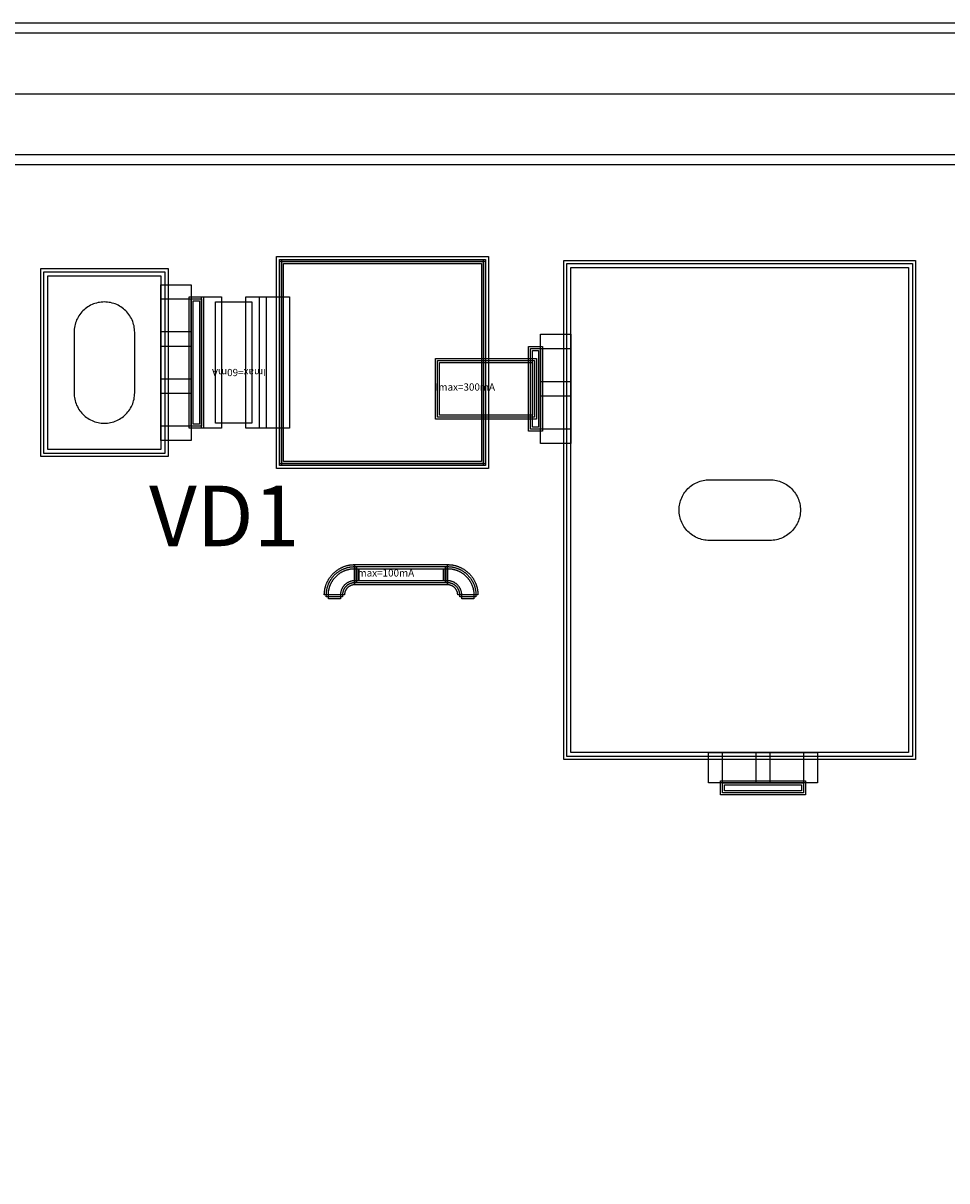
# Model space of a CAD drawing. Units: millimetres. Extents: x 2374 to 4714, y 812 to 2122.
# Drawn here: x 2783 to 3240, y 1549 to 2122 of the extents above; entities that cross this region are included whole.
import ezdxf

# ---------------------------------------------------------------- set-up
doc = ezdxf.new("R2010")
doc.units = ezdxf.units.MM
for name, color, linetype, true_color in [('BACKVIA', 3, 'Continuous', 0x00ff00), ('DM_BondPAD', 5, 'Continuous', 0x0000ff), ('DM_DCPAD', 6, 'Continuous', 0xff00ff), ('DM_STR', 7, 'Continuous', 0x008080), ('Ghost_Cap', 7, 'Continuous', 0x008000), ('MET1', 7, 'Continuous', 0x008080), ('MET2', 7, 'Continuous', 0x808000), ('OHMIC', 7, 'Continuous', 0x800000), ('SPAN', 2, 'Continuous', 0xffff00), ('STREET', 5, 'Continuous', 0x0000ff), ('text1', 7, 'Continuous', 0x000080), ('TFR', 7, 'Continuous', 0x008000), ('VIA2', 7, 'Continuous', 0x800080), ('Virtual_VIA1', 7, 'Continuous', 0x000080)]:
    doc.layers.add(name, color=color, linetype=linetype, true_color=true_color)
doc.styles.add('Arial For CAE', font='arial.ttf', dxfattribs={"height": 0.2})
doc.styles.get("Standard").update_dxf_attribs({"font": 'arial.ttf'})

msp = doc.modelspace()

# ---------------------------------------------------------------- linework, layer by layer
at = {"layer": 'BACKVIA', "color": 7}
for points in [[(2823.42, 1924.08), (2824.21, 1924.1), (2824.99, 1924.17), (2825.77, 1924.27), (2826.54, 1924.41), (2827.31, 1924.59), (2828.06, 1924.82), (2828.8, 1925.08), (2829.53, 1925.38), (2830.23, 1925.72), (2830.92, 1926.09), (2831.59, 1926.5), (2832.24, 1926.95), (2832.86, 1927.43), (2833.46, 1927.94), (2834.03, 1928.48), (2834.57, 1929.05), (2835.08, 1929.64), (2835.56, 1930.27), (2836, 1930.91), (2836.41, 1931.58), (2836.79, 1932.27), (2837.13, 1932.98), (2837.43, 1933.71), (2837.69, 1934.45), (2837.91, 1935.2), (2838.1, 1935.96), (2838.24, 1936.74), (2838.34, 1937.52), (2838.4, 1938.3), (2838.42, 1939.08), (2838.42, 1969.08), (2838.4, 1969.87), (2838.34, 1970.65), (2838.24, 1971.43), (2838.1, 1972.2), (2837.91, 1972.97), (2837.69, 1973.72), (2837.43, 1974.46), (2837.13, 1975.18), (2836.79, 1975.89), (2836.41, 1976.58), (2836, 1977.25), (2835.56, 1977.9), (2835.08, 1978.52), (2834.57, 1979.12), (2834.03, 1979.69), (2833.46, 1980.23), (2832.86, 1980.74), (2832.24, 1981.22), (2831.59, 1981.66), (2830.92, 1982.07), (2830.23, 1982.45), (2829.53, 1982.79), (2828.8, 1983.09), (2828.06, 1983.35), (2827.31, 1983.57), (2826.54, 1983.76), (2825.77, 1983.9), (2824.99, 1984), (2824.21, 1984.06), (2823.42, 1984.08), (2822.64, 1984.06), (2821.86, 1984), (2821.08, 1983.9), (2820.31, 1983.76), (2819.54, 1983.57), (2818.79, 1983.35), (2818.05, 1983.09), (2817.32, 1982.79), (2816.61, 1982.45), (2815.92, 1982.07), (2815.25, 1981.66), (2814.61, 1981.22), (2813.98, 1980.74), (2813.39, 1980.23), (2812.82, 1979.69), (2812.28, 1979.12), (2811.77, 1978.52), (2811.29, 1977.9), (2810.84, 1977.25), (2810.43, 1976.58), (2810.06, 1975.89), (2809.72, 1975.18), (2809.42, 1974.46), (2809.16, 1973.72), (2808.94, 1972.97), (2808.75, 1972.2), (2808.61, 1971.43), (2808.51, 1970.65), (2808.45, 1969.87), (2808.42, 1969.08), (2808.42, 1939.08), (2808.45, 1938.3), (2808.51, 1937.52), (2808.61, 1936.74), (2808.75, 1935.96), (2808.94, 1935.2), (2809.16, 1934.45), (2809.42, 1933.71), (2809.72, 1932.98), (2810.06, 1932.27), (2810.43, 1931.58), (2810.84, 1930.91), (2811.29, 1930.27), (2811.77, 1929.64), (2812.28, 1929.05), (2812.82, 1928.48), (2813.39, 1927.94), (2813.98, 1927.43), (2814.61, 1926.95), (2815.25, 1926.5), (2815.92, 1926.09), (2816.61, 1925.72), (2817.32, 1925.38), (2818.05, 1925.08), (2818.79, 1924.82), (2819.54, 1924.59), (2820.31, 1924.41), (2821.08, 1924.27), (2821.86, 1924.17), (2822.64, 1924.1)], [(3167.72, 1881.08), (3167.7, 1880.3), (3167.64, 1879.52), (3167.54, 1878.74), (3167.4, 1877.96), (3167.21, 1877.2), (3166.99, 1876.45), (3166.73, 1875.71), (3166.43, 1874.98), (3166.09, 1874.27), (3165.71, 1873.58), (3165.3, 1872.91), (3164.86, 1872.27), (3164.38, 1871.64), (3163.87, 1871.05), (3163.33, 1870.48), (3162.76, 1869.94), (3162.16, 1869.43), (3161.54, 1868.95), (3160.89, 1868.5), (3160.22, 1868.09), (3159.53, 1867.72), (3158.83, 1867.38), (3158.1, 1867.08), (3157.36, 1866.82), (3156.61, 1866.59), (3155.84, 1866.41), (3155.07, 1866.27), (3154.29, 1866.17), (3153.51, 1866.1), (3152.72, 1866.08), (3122.72, 1866.08), (3121.94, 1866.1), (3121.16, 1866.17), (3120.38, 1866.27), (3119.61, 1866.41), (3118.84, 1866.59), (3118.09, 1866.82), (3117.35, 1867.08), (3116.62, 1867.38), (3115.91, 1867.72), (3115.22, 1868.09), (3114.55, 1868.5), (3113.91, 1868.95), (3113.28, 1869.43), (3112.69, 1869.94), (3112.12, 1870.48), (3111.58, 1871.05), (3111.07, 1871.64), (3110.59, 1872.27), (3110.14, 1872.91), (3109.73, 1873.58), (3109.36, 1874.27), (3109.02, 1874.98), (3108.72, 1875.71), (3108.46, 1876.45), (3108.24, 1877.2), (3108.05, 1877.96), (3107.91, 1878.74), (3107.81, 1879.52), (3107.75, 1880.3), (3107.72, 1881.08), (3107.75, 1881.87), (3107.81, 1882.65), (3107.91, 1883.43), (3108.05, 1884.2), (3108.24, 1884.97), (3108.46, 1885.72), (3108.72, 1886.46), (3109.02, 1887.18), (3109.36, 1887.89), (3109.73, 1888.58), (3110.14, 1889.25), (3110.59, 1889.9), (3111.07, 1890.52), (3111.58, 1891.12), (3112.12, 1891.69), (3112.69, 1892.23), (3113.28, 1892.74), (3113.91, 1893.22), (3114.55, 1893.66), (3115.22, 1894.07), (3115.91, 1894.45), (3116.62, 1894.79), (3117.35, 1895.09), (3118.09, 1895.35), (3118.84, 1895.57), (3119.61, 1895.76), (3120.38, 1895.9), (3121.16, 1896), (3121.94, 1896.06), (3122.72, 1896.08), (3152.72, 1896.08), (3153.51, 1896.06), (3154.29, 1896), (3155.07, 1895.9), (3155.84, 1895.76), (3156.61, 1895.57), (3157.36, 1895.35), (3158.1, 1895.09), (3158.83, 1894.79), (3159.53, 1894.45), (3160.22, 1894.07), (3160.89, 1893.66), (3161.54, 1893.22), (3162.16, 1892.74), (3162.76, 1892.23), (3163.33, 1891.69), (3163.87, 1891.12), (3164.38, 1890.52), (3164.86, 1889.9), (3165.3, 1889.25), (3165.71, 1888.58), (3166.09, 1887.89), (3166.43, 1887.18), (3166.73, 1886.46), (3166.99, 1885.72), (3167.21, 1884.97), (3167.4, 1884.2), (3167.54, 1883.43), (3167.64, 1882.65), (3167.7, 1881.87)]]:
    msp.add_lwpolyline(points, close=True, dxfattribs=at)
at = {"layer": 'DM_BondPAD', "color": 7}
msp.add_lwpolyline([(2911.02, 1904.08), (2911.02, 2004.08), (3011.02, 2004.08), (3011.02, 1904.08)], close=True, dxfattribs=at)
at = {"layer": 'DM_DCPAD', "color": 7}
msp.add_lwpolyline([(2908.52, 1901.58), (2908.52, 2006.58), (3013.52, 2006.58), (3013.52, 1901.58)], close=True, dxfattribs=at)
at = {"layer": 'DM_STR', "color": 7}
msp.add_lwpolyline([(2379.02, 817.08), (4709.02, 817.08), (4709.02, 2117.08), (2439.02, 2117.08), (2439.02, 2057.08), (4649.02, 2057.08), (4649.02, 877.08), (2439.02, 877.08), (2439.02, 2117.08), (2379.02, 2117.08)], close=True, dxfattribs=at)
at = {"layer": 'Ghost_Cap', "color": 7}
for points in [[(3054.22, 1761.08), (3054.22, 2001.08), (3221.22, 2001.08), (3221.22, 1761.08)], [(2795.42, 1911.08), (2795.42, 1997.08), (2851.42, 1997.08), (2851.42, 1911.08)]]:
    msp.add_lwpolyline(points, close=True, dxfattribs=at)
at = {"layer": 'MET1', "color": 7}
for points in [[(2910.02, 2004.08), (2910.02, 2005.08), (3012.02, 2005.08), (3012.02, 2004.08)], [(2910.02, 1903.08), (2910.02, 2005.08), (2911.02, 2005.08), (2911.02, 1903.08)], [(2910.02, 1903.08), (2910.02, 2005.08), (3012.02, 2005.08), (3012.02, 1903.08)], [(3011.02, 1903.08), (3011.02, 2005.08), (3012.02, 2005.08), (3012.02, 1903.08)], [(3052.22, 1759.08), (3052.22, 2003.08), (3223.22, 2003.08), (3223.22, 1759.08)], [(3052.22, 1759.08), (3052.22, 2003.08), (3223.22, 2003.08), (3223.22, 1759.08)], [(2793.42, 1909.08), (2793.42, 1999.08), (2853.42, 1999.08), (2853.42, 1909.08)], [(2793.42, 1909.08), (2793.42, 1999.08), (2853.42, 1999.08), (2853.42, 1909.08)], [(2865.42, 1921.58), (2865.42, 1986.58), (2872.42, 1986.58), (2872.42, 1921.58)], [(2865.42, 1921.58), (2865.42, 1986.58), (2872.42, 1986.58), (2872.42, 1921.58)], [(2871.42, 1921.58), (2871.42, 1986.58), (2881.42, 1986.58), (2881.42, 1921.58)], [(2871.42, 1921.58), (2871.42, 1986.58), (2881.42, 1986.58), (2881.42, 1921.58)], [(2893.42, 1921.58), (2893.42, 1986.58), (2903.42, 1986.58), (2903.42, 1921.58)], [(2893.42, 1921.58), (2893.42, 1986.58), (2903.42, 1986.58), (2903.42, 1921.58)], [(2900.22, 1921.58), (2900.22, 1986.58), (2915.02, 1986.58), (2915.02, 1921.58)], [(3033.22, 1920.08), (3033.22, 1962.08), (3040.22, 1962.08), (3040.22, 1920.08)], [(3033.22, 1920.08), (3033.22, 1962.08), (3040.22, 1962.08), (3040.22, 1920.08)], [(2987.22, 1926.08), (2987.22, 1956.08), (3037.22, 1956.08), (3037.22, 1926.08)], [(2910.02, 1903.08), (2910.02, 1904.08), (3012.02, 1904.08), (3012.02, 1903.08)], [(2932.22, 1839.07), (2932.22, 1839.18), (2932.23, 1839.18), (2932.23, 1839.35), (2932.23, 1839.61), (2932.25, 1839.87), (2932.26, 1840.13), (2932.28, 1840.39), (2932.31, 1840.65), (2932.34, 1840.91), (2932.37, 1841.17), (2932.41, 1841.43), (2932.45, 1841.69), (2932.5, 1841.95), (2932.55, 1842.2), (2932.61, 1842.46), (2932.67, 1842.71), (2932.74, 1842.97), (2932.81, 1843.22), (2932.88, 1843.47), (2932.96, 1843.72), (2933.04, 1843.97), (2933.13, 1844.21), (2933.22, 1844.46), (2933.32, 1844.7), (2933.42, 1844.94), (2933.52, 1845.18), (2933.63, 1845.42), (2933.74, 1845.66), (2933.86, 1845.89), (2933.98, 1846.13), (2934.11, 1846.36), (2934.23, 1846.58), (2934.37, 1846.81), (2934.5, 1847.03), (2934.64, 1847.25), (2934.79, 1847.47), (2934.94, 1847.69), (2935.09, 1847.9), (2935.24, 1848.11), (2935.4, 1848.32), (2935.57, 1848.52), (2935.73, 1848.73), (2935.9, 1848.92), (2936.08, 1849.12), (2936.25, 1849.31), (2936.43, 1849.5), (2936.62, 1849.69), (2936.8, 1849.87), (2936.99, 1850.05), (2937.19, 1850.23), (2937.38, 1850.4), (2937.58, 1850.57), (2937.78, 1850.74), (2937.99, 1850.9), (2938.2, 1851.06), (2938.41, 1851.22), (2938.62, 1851.37), (2938.84, 1851.52), (2939.05, 1851.66), (2939.28, 1851.8), (2939.5, 1851.94), (2939.72, 1852.07), (2939.95, 1852.2), (2940.18, 1852.33), (2940.41, 1852.45), (2940.65, 1852.57), (2940.89, 1852.68), (2941.12, 1852.79), (2941.36, 1852.89), (2941.61, 1852.99), (2941.85, 1853.09), (2942.09, 1853.18), (2942.34, 1853.27), (2942.59, 1853.35), (2942.84, 1853.43), (2943.09, 1853.5), (2943.34, 1853.57), (2943.6, 1853.64), (2943.85, 1853.7), (2944.11, 1853.76), (2944.36, 1853.81), (2944.62, 1853.86), (2944.88, 1853.9), (2945.14, 1853.94), (2945.4, 1853.97), (2945.66, 1854), (2945.92, 1854.03), (2946.18, 1854.05), (2946.44, 1854.06), (2946.7, 1854.07), (2946.96, 1854.08), (2947.12, 1854.08), (2947.12, 1854.08), (2947.23, 1854.08), (2947.23, 1844.08), (2947.22, 1844.08), (2947.14, 1844.08), (2947.05, 1844.08), (2946.96, 1844.08), (2946.88, 1844.07), (2946.79, 1844.06), (2946.7, 1844.06), (2946.62, 1844.05), (2946.53, 1844.03), (2946.44, 1844.02), (2946.36, 1844.01), (2946.27, 1843.99), (2946.18, 1843.97), (2946.1, 1843.96), (2946.01, 1843.93), (2945.93, 1843.91), (2945.76, 1843.87), (2945.6, 1843.81), (2945.43, 1843.75), (2945.35, 1843.72), (2945.27, 1843.69), (2945.19, 1843.65), (2945.11, 1843.62), (2945.03, 1843.58), (2944.95, 1843.54), (2944.88, 1843.5), (2944.8, 1843.46), (2944.72, 1843.41), (2944.65, 1843.37), (2944.57, 1843.32), (2944.5, 1843.28), (2944.43, 1843.23), (2944.36, 1843.18), (2944.29, 1843.13), (2944.22, 1843.08), (2944.15, 1843.02), (2944.08, 1842.97), (2944.01, 1842.91), (2943.94, 1842.86), (2943.88, 1842.8), (2943.81, 1842.74), (2943.75, 1842.68), (2943.69, 1842.62), (2943.63, 1842.56), (2943.57, 1842.49), (2943.51, 1842.43), (2943.45, 1842.36), (2943.39, 1842.3), (2943.34, 1842.23), (2943.28, 1842.16), (2943.23, 1842.09), (2943.18, 1842.02), (2943.13, 1841.95), (2943.08, 1841.88), (2943.03, 1841.81), (2942.98, 1841.73), (2942.94, 1841.66), (2942.89, 1841.58), (2942.85, 1841.51), (2942.81, 1841.43), (2942.77, 1841.35), (2942.73, 1841.28), (2942.69, 1841.2), (2942.66, 1841.12), (2942.62, 1841.04), (2942.59, 1840.96), (2942.56, 1840.88), (2942.5, 1840.71), (2942.44, 1840.55), (2942.39, 1840.38), (2942.37, 1840.29), (2942.35, 1840.21), (2942.33, 1840.12), (2942.32, 1840.04), (2942.3, 1839.95), (2942.29, 1839.87), (2942.27, 1839.78), (2942.26, 1839.69), (2942.25, 1839.61), (2942.24, 1839.52), (2942.24, 1839.43), (2942.23, 1839.35), (2942.23, 1839.26), (2942.23, 1839.17), (2942.22, 1839.08), (2942.22, 1839.07)], [(2947.22, 1844.08), (2947.22, 1854.08), (2993.22, 1854.08), (2993.22, 1844.08)], [(2993.21, 1854.08), (2993.32, 1854.08), (2993.32, 1854.08), (2993.49, 1854.08), (2993.75, 1854.07), (2994.01, 1854.06), (2994.27, 1854.05), (2994.53, 1854.03), (2994.79, 1854), (2995.05, 1853.97), (2995.31, 1853.94), (2995.57, 1853.9), (2995.83, 1853.86), (2996.09, 1853.81), (2996.34, 1853.76), (2996.6, 1853.7), (2996.85, 1853.64), (2997.11, 1853.57), (2997.36, 1853.5), (2997.61, 1853.43), (2997.86, 1853.35), (2998.11, 1853.27), (2998.35, 1853.18), (2998.6, 1853.09), (2998.84, 1852.99), (2999.09, 1852.89), (2999.33, 1852.79), (2999.56, 1852.68), (2999.8, 1852.57), (3000.03, 1852.45), (3000.27, 1852.33), (3000.5, 1852.2), (3000.72, 1852.07), (3000.95, 1851.94), (3001.17, 1851.8), (3001.39, 1851.66), (3001.61, 1851.52), (3001.83, 1851.37), (3002.04, 1851.22), (3002.25, 1851.06), (3002.46, 1850.9), (3002.66, 1850.74), (3002.87, 1850.57), (3003.07, 1850.4), (3003.26, 1850.23), (3003.45, 1850.05), (3003.64, 1849.87), (3003.83, 1849.69), (3004.01, 1849.5), (3004.19, 1849.31), (3004.37, 1849.12), (3004.55, 1848.92), (3004.72, 1848.73), (3004.88, 1848.52), (3005.04, 1848.32), (3005.2, 1848.11), (3005.36, 1847.9), (3005.51, 1847.69), (3005.66, 1847.47), (3005.8, 1847.25), (3005.95, 1847.03), (3006.08, 1846.81), (3006.21, 1846.58), (3006.34, 1846.36), (3006.47, 1846.13), (3006.59, 1845.89), (3006.71, 1845.66), (3006.82, 1845.42), (3006.93, 1845.18), (3007.03, 1844.94), (3007.13, 1844.7), (3007.23, 1844.46), (3007.32, 1844.21), (3007.41, 1843.97), (3007.49, 1843.72), (3007.57, 1843.47), (3007.64, 1843.22), (3007.71, 1842.97), (3007.78, 1842.71), (3007.84, 1842.46), (3007.9, 1842.2), (3007.95, 1841.95), (3008, 1841.69), (3008.04, 1841.43), (3008.08, 1841.17), (3008.11, 1840.91), (3008.14, 1840.65), (3008.17, 1840.39), (3008.19, 1840.13), (3008.2, 1839.87), (3008.22, 1839.61), (3008.22, 1839.35), (3008.22, 1839.18), (3008.22, 1839.18), (3008.22, 1839.07), (2998.22, 1839.07), (2998.22, 1839.08), (2998.22, 1839.17), (2998.22, 1839.26), (2998.22, 1839.35), (2998.21, 1839.43), (2998.21, 1839.52), (2998.2, 1839.61), (2998.19, 1839.69), (2998.18, 1839.78), (2998.16, 1839.87), (2998.15, 1839.95), (2998.13, 1840.04), (2998.12, 1840.12), (2998.1, 1840.21), (2998.08, 1840.29), (2998.05, 1840.38), (2998.01, 1840.55), (2997.95, 1840.71), (2997.89, 1840.88), (2997.86, 1840.96), (2997.83, 1841.04), (2997.79, 1841.12), (2997.76, 1841.2), (2997.72, 1841.28), (2997.68, 1841.35), (2997.64, 1841.43), (2997.6, 1841.51), (2997.55, 1841.58), (2997.51, 1841.66), (2997.46, 1841.73), (2997.42, 1841.81), (2997.37, 1841.88), (2997.32, 1841.95), (2997.27, 1842.02), (2997.22, 1842.09), (2997.16, 1842.16), (2997.11, 1842.23), (2997.05, 1842.3), (2997, 1842.36), (2996.94, 1842.43), (2996.88, 1842.49), (2996.82, 1842.56), (2996.76, 1842.62), (2996.7, 1842.68), (2996.63, 1842.74), (2996.57, 1842.8), (2996.5, 1842.86), (2996.44, 1842.91), (2996.37, 1842.97), (2996.3, 1843.02), (2996.23, 1843.08), (2996.16, 1843.13), (2996.09, 1843.18), (2996.02, 1843.23), (2995.95, 1843.28), (2995.87, 1843.32), (2995.8, 1843.37), (2995.72, 1843.41), (2995.65, 1843.46), (2995.57, 1843.5), (2995.49, 1843.54), (2995.42, 1843.58), (2995.34, 1843.62), (2995.26, 1843.65), (2995.18, 1843.69), (2995.1, 1843.72), (2995.02, 1843.75), (2994.85, 1843.81), (2994.69, 1843.87), (2994.52, 1843.91), (2994.43, 1843.93), (2994.35, 1843.96), (2994.26, 1843.97), (2994.18, 1843.99), (2994.09, 1844.01), (2994.01, 1844.02), (2993.92, 1844.03), (2993.83, 1844.05), (2993.75, 1844.06), (2993.66, 1844.06), (2993.57, 1844.07), (2993.49, 1844.08), (2993.4, 1844.08), (2993.31, 1844.08), (2993.22, 1844.08), (2993.21, 1844.08)], [(3128.22, 1740.08), (3128.22, 1747.08), (3170.22, 1747.08), (3170.22, 1740.08)], [(3128.22, 1740.08), (3128.22, 1747.08), (3170.22, 1747.08), (3170.22, 1740.08)]]:
    msp.add_lwpolyline(points, close=True, dxfattribs=at)
at = {"layer": 'MET2', "color": 7}
for points in [[(2911.02, 1904.08), (2911.02, 2004.08), (3011.02, 2004.08), (3011.02, 1904.08)], [(3054.22, 1761.08), (3054.22, 2001.08), (3221.22, 2001.08), (3221.22, 1761.08)], [(3054.22, 1761.08), (3054.22, 2001.08), (3221.22, 2001.08), (3221.22, 1761.08)], [(2795.42, 1911.08), (2795.42, 1997.08), (2851.42, 1997.08), (2851.42, 1911.08)], [(2795.42, 1911.08), (2795.42, 1997.08), (2851.42, 1997.08), (2851.42, 1911.08)], [(2851.42, 1969.25), (2851.42, 1985.58), (2866.42, 1985.58), (2866.42, 1969.25)], [(2866.42, 1922.58), (2866.42, 1985.58), (2871.42, 1985.58), (2871.42, 1922.58)], [(2866.42, 1922.58), (2866.42, 1985.58), (2871.42, 1985.58), (2871.42, 1922.58)], [(2851.42, 1945.92), (2851.42, 1962.25), (2866.42, 1962.25), (2866.42, 1945.92)], [(3034.22, 1921.08), (3034.22, 1961.08), (3039.22, 1961.08), (3039.22, 1921.08)], [(3034.22, 1921.08), (3034.22, 1961.08), (3039.22, 1961.08), (3039.22, 1921.08)], [(3039.22, 1944.58), (3039.22, 1961.08), (3054.22, 1961.08), (3054.22, 1944.58)], [(2988.22, 1927.08), (2988.22, 1955.08), (3036.22, 1955.08), (3036.22, 1927.08)], [(2851.42, 1922.58), (2851.42, 1938.92), (2866.42, 1938.92), (2866.42, 1922.58)], [(3039.22, 1921.08), (3039.22, 1937.58), (3054.22, 1937.58), (3054.22, 1921.08)], [(2933.22, 1838.07), (2933.23, 1839.33), (2933.23, 1839.57), (2933.24, 1839.82), (2933.26, 1840.06), (2933.28, 1840.3), (2933.3, 1840.55), (2933.33, 1840.79), (2933.36, 1841.03), (2933.4, 1841.27), (2933.44, 1841.51), (2933.48, 1841.75), (2933.53, 1842), (2933.58, 1842.23), (2933.64, 1842.47), (2933.7, 1842.71), (2933.77, 1842.94), (2933.84, 1843.18), (2933.91, 1843.41), (2933.99, 1843.64), (2934.07, 1843.87), (2934.15, 1844.1), (2934.24, 1844.33), (2934.34, 1844.55), (2934.43, 1844.78), (2934.54, 1845), (2934.64, 1845.22), (2934.75, 1845.44), (2934.86, 1845.66), (2934.98, 1845.87), (2935.1, 1846.09), (2935.22, 1846.3), (2935.35, 1846.5), (2935.48, 1846.71), (2935.62, 1846.91), (2935.76, 1847.11), (2935.9, 1847.31), (2936.04, 1847.51), (2936.19, 1847.7), (2936.35, 1847.89), (2936.5, 1848.08), (2936.66, 1848.27), (2936.82, 1848.45), (2936.99, 1848.63), (2937.15, 1848.81), (2937.32, 1848.98), (2937.5, 1849.15), (2937.68, 1849.32), (2937.86, 1849.49), (2938.04, 1849.65), (2938.22, 1849.81), (2938.41, 1849.96), (2938.61, 1850.12), (2938.8, 1850.26), (2938.99, 1850.41), (2939.19, 1850.55), (2939.4, 1850.69), (2939.6, 1850.82), (2939.81, 1850.96), (2940.01, 1851.08), (2940.22, 1851.21), (2940.44, 1851.33), (2940.65, 1851.44), (2940.87, 1851.56), (2941.09, 1851.67), (2941.31, 1851.77), (2941.53, 1851.87), (2941.75, 1851.97), (2941.98, 1852.06), (2942.21, 1852.15), (2942.44, 1852.24), (2942.67, 1852.32), (2942.9, 1852.4), (2943.13, 1852.47), (2943.36, 1852.54), (2943.6, 1852.61), (2943.84, 1852.67), (2944.08, 1852.73), (2944.31, 1852.78), (2944.55, 1852.83), (2944.79, 1852.87), (2945.03, 1852.91), (2945.28, 1852.95), (2945.52, 1852.98), (2945.76, 1853.01), (2946, 1853.03), (2946.25, 1853.05), (2946.49, 1853.06), (2946.74, 1853.08), (2946.98, 1853.08), (2947.29, 1853.08), (2948.23, 1853.08), (2948.23, 1845.08), (2947.22, 1845.08), (2947.01, 1845.08), (2946.81, 1845.07), (2946.6, 1845.05), (2946.39, 1845.02), (2946.18, 1844.99), (2945.97, 1844.95), (2945.87, 1844.93), (2945.67, 1844.88), (2945.47, 1844.82), (2945.25, 1844.75), (2945.08, 1844.69), (2944.87, 1844.6), (2944.69, 1844.52), (2944.49, 1844.43), (2944.41, 1844.38), (2944.23, 1844.28), (2944.14, 1844.23), (2944.04, 1844.17), (2943.87, 1844.06), (2943.78, 1844), (2943.61, 1843.87), (2943.45, 1843.75), (2943.29, 1843.61), (2943.2, 1843.53), (2942.97, 1843.32), (2942.83, 1843.17), (2942.76, 1843.09), (2942.63, 1842.94), (2942.55, 1842.85), (2942.43, 1842.69), (2942.3, 1842.51), (2942.19, 1842.35), (2942.13, 1842.26), (2942.02, 1842.08), (2941.93, 1841.9), (2941.83, 1841.71), (2941.79, 1841.62), (2941.7, 1841.43), (2941.62, 1841.23), (2941.55, 1841.02), (2941.49, 1840.84), (2941.43, 1840.64), (2941.38, 1840.43), (2941.35, 1840.32), (2941.31, 1840.11), (2941.28, 1839.92), (2941.26, 1839.7), (2941.24, 1839.5), (2941.23, 1839.28), (2941.22, 1839.09), (2941.22, 1838.07)], [(2948.22, 1845.08), (2948.22, 1853.08), (2992.22, 1853.08), (2992.22, 1845.08)], [(2992.21, 1853.08), (2993.47, 1853.08), (2993.71, 1853.08), (2993.96, 1853.06), (2994.2, 1853.05), (2994.45, 1853.03), (2994.69, 1853.01), (2994.93, 1852.98), (2995.17, 1852.95), (2995.41, 1852.91), (2995.66, 1852.87), (2995.9, 1852.83), (2996.14, 1852.78), (2996.37, 1852.73), (2996.61, 1852.67), (2996.85, 1852.61), (2997.08, 1852.54), (2997.32, 1852.47), (2997.55, 1852.4), (2997.78, 1852.32), (2998.01, 1852.24), (2998.24, 1852.15), (2998.47, 1852.06), (2998.69, 1851.97), (2998.92, 1851.87), (2999.14, 1851.77), (2999.36, 1851.67), (2999.58, 1851.56), (2999.8, 1851.44), (3000.01, 1851.33), (3000.23, 1851.21), (3000.44, 1851.08), (3000.64, 1850.96), (3000.85, 1850.82), (3001.05, 1850.69), (3001.25, 1850.55), (3001.45, 1850.41), (3001.65, 1850.26), (3001.84, 1850.12), (3002.04, 1849.96), (3002.22, 1849.81), (3002.41, 1849.65), (3002.59, 1849.49), (3002.77, 1849.32), (3002.95, 1849.15), (3003.12, 1848.98), (3003.29, 1848.81), (3003.46, 1848.63), (3003.63, 1848.45), (3003.79, 1848.27), (3003.95, 1848.08), (3004.1, 1847.89), (3004.26, 1847.7), (3004.41, 1847.51), (3004.55, 1847.31), (3004.69, 1847.11), (3004.83, 1846.91), (3004.97, 1846.71), (3005.1, 1846.5), (3005.22, 1846.3), (3005.35, 1846.09), (3005.47, 1845.87), (3005.59, 1845.66), (3005.7, 1845.44), (3005.81, 1845.22), (3005.91, 1845), (3006.01, 1844.78), (3006.11, 1844.55), (3006.21, 1844.33), (3006.29, 1844.1), (3006.38, 1843.87), (3006.46, 1843.64), (3006.54, 1843.41), (3006.61, 1843.18), (3006.68, 1842.94), (3006.75, 1842.71), (3006.81, 1842.47), (3006.87, 1842.23), (3006.92, 1842), (3006.97, 1841.75), (3007.01, 1841.51), (3007.05, 1841.27), (3007.09, 1841.03), (3007.12, 1840.79), (3007.15, 1840.55), (3007.17, 1840.3), (3007.19, 1840.06), (3007.2, 1839.82), (3007.22, 1839.57), (3007.22, 1839.33), (3007.22, 1839.02), (3007.22, 1838.07), (2999.22, 1838.07), (2999.22, 1839.09), (2999.22, 1839.3), (2999.21, 1839.5), (2999.19, 1839.71), (2999.17, 1839.92), (2999.13, 1840.12), (2999.09, 1840.34), (2999.07, 1840.44), (2999.02, 1840.64), (2998.96, 1840.84), (2998.89, 1841.06), (2998.83, 1841.23), (2998.74, 1841.44), (2998.66, 1841.62), (2998.57, 1841.81), (2998.52, 1841.9), (2998.42, 1842.08), (2998.37, 1842.17), (2998.31, 1842.27), (2998.2, 1842.44), (2998.14, 1842.52), (2998.02, 1842.7), (2997.89, 1842.86), (2997.76, 1843.02), (2997.68, 1843.11), (2997.46, 1843.34), (2997.31, 1843.48), (2997.23, 1843.55), (2997.08, 1843.68), (2996.99, 1843.76), (2996.83, 1843.88), (2996.66, 1844.01), (2996.49, 1844.11), (2996.4, 1844.18), (2996.22, 1844.28), (2996.04, 1844.38), (2995.85, 1844.48), (2995.76, 1844.52), (2995.57, 1844.61), (2995.37, 1844.69), (2995.16, 1844.76), (2994.98, 1844.82), (2994.78, 1844.88), (2994.57, 1844.93), (2994.46, 1844.96), (2994.25, 1844.99), (2994.06, 1845.03), (2993.84, 1845.05), (2993.64, 1845.07), (2993.42, 1845.08), (2993.23, 1845.08), (2992.21, 1845.08)], [(3129.22, 1746.08), (3129.22, 1761.08), (3145.72, 1761.08), (3145.72, 1746.08)], [(3152.72, 1746.08), (3152.72, 1761.08), (3169.22, 1761.08), (3169.22, 1746.08)], [(3129.22, 1741.08), (3129.22, 1746.08), (3169.22, 1746.08), (3169.22, 1741.08)], [(3129.22, 1741.08), (3129.22, 1746.08), (3169.22, 1746.08), (3169.22, 1741.08)]]:
    msp.add_lwpolyline(points, close=True, dxfattribs=at)
at = {"layer": 'OHMIC', "color": 7}
for points in [[(2908.52, 1901.58), (2908.52, 2006.58), (3013.52, 2006.58), (3013.52, 1901.58)], [(2791.92, 1907.58), (2791.92, 2000.58), (2854.92, 2000.58), (2854.92, 1907.58)], [(3050.72, 1757.58), (3050.72, 2004.58), (3224.72, 2004.58), (3224.72, 1757.58)]]:
    msp.add_lwpolyline(points, close=True, dxfattribs=at)
at = {"layer": 'SPAN', "color": 7}
for points in [[(2851.42, 1915.58), (2851.42, 1992.58), (2866.42, 1992.58), (2866.42, 1915.58)], [(3039.22, 1914.08), (3039.22, 1968.08), (3054.22, 1968.08), (3054.22, 1914.08)], [(3122.22, 1746.08), (3122.22, 1761.08), (3176.22, 1761.08), (3176.22, 1746.08)]]:
    msp.add_lwpolyline(points, close=True, dxfattribs=at)
at = {"layer": 'STREET', "color": 7}
for points in [[(2379.02, 2117.08), (2379.02, 817.08), (4709.02, 817.08), (4709.02, 847.08), (2409.02, 847.08), (2409.02, 2087.08), (4679.02, 2087.08), (4679.02, 847.08), (4709.02, 847.08), (4709.02, 2117.08)], [(2379.02, 2117.08), (2379.02, 817.08), (4709.02, 817.08), (4709.02, 877.08), (2439.02, 877.08), (2439.02, 2057.08), (4649.02, 2057.08), (4649.02, 877.08), (4709.02, 877.08), (4709.02, 2117.08)]]:
    msp.add_lwpolyline(points, close=True, dxfattribs=at)
at = {"layer": 'TFR', "color": 7}
msp.add_lwpolyline([(2878.42, 1924.08), (2878.42, 1984.08), (2896.42, 1984.08), (2896.42, 1924.08)], close=True, dxfattribs=at)
at = {"layer": 'VIA2', "color": 7}
for points in [[(2374.02, 2122.08), (2374.02, 812.08), (4714.02, 812.08), (4714.02, 882.08), (2444.02, 882.08), (2444.02, 2052.08), (4644.02, 2052.08), (4644.02, 882.08), (4714.02, 882.08), (4714.02, 2122.08)], [(2912.02, 1905.08), (2912.02, 2003.08), (3010.02, 2003.08), (3010.02, 1905.08)], [(2867.42, 1923.58), (2867.42, 1984.58), (2870.42, 1984.58), (2870.42, 1923.58)], [(3035.22, 1922.08), (3035.22, 1960.08), (3038.22, 1960.08), (3038.22, 1922.08)], [(2989.22, 1928.08), (2989.22, 1954.08), (3035.22, 1954.08), (3035.22, 1928.08)], [(2934.22, 1837.07), (2934.22, 1839.02), (2934.23, 1839.31), (2934.23, 1839.53), (2934.24, 1839.76), (2934.26, 1839.99), (2934.27, 1840.22), (2934.3, 1840.44), (2934.32, 1840.67), (2934.35, 1840.89), (2934.38, 1841.12), (2934.42, 1841.34), (2934.46, 1841.56), (2934.51, 1841.79), (2934.56, 1842.01), (2934.61, 1842.23), (2934.67, 1842.45), (2934.73, 1842.67), (2934.79, 1842.88), (2934.86, 1843.1), (2934.93, 1843.31), (2935.01, 1843.53), (2935.09, 1843.75), (2935.17, 1843.95), (2935.26, 1844.16), (2935.35, 1844.37), (2935.44, 1844.58), (2935.54, 1844.78), (2935.64, 1844.98), (2935.75, 1845.19), (2935.85, 1845.39), (2935.97, 1845.59), (2936.08, 1845.78), (2936.2, 1845.97), (2936.32, 1846.16), (2936.45, 1846.35), (2936.57, 1846.54), (2936.71, 1846.73), (2936.84, 1846.91), (2936.98, 1847.09), (2937.12, 1847.27), (2937.27, 1847.44), (2937.41, 1847.61), (2937.56, 1847.78), (2937.72, 1847.95), (2937.88, 1848.12), (2938.03, 1848.28), (2938.19, 1848.43), (2938.36, 1848.59), (2938.53, 1848.75), (2938.7, 1848.9), (2938.87, 1849.04), (2939.04, 1849.19), (2939.22, 1849.33), (2939.4, 1849.47), (2939.58, 1849.6), (2939.77, 1849.73), (2939.96, 1849.86), (2940.14, 1849.99), (2940.34, 1850.11), (2940.53, 1850.23), (2940.72, 1850.34), (2940.92, 1850.45), (2941.12, 1850.56), (2941.32, 1850.67), (2941.53, 1850.77), (2941.73, 1850.87), (2941.94, 1850.96), (2942.15, 1851.05), (2942.35, 1851.14), (2942.56, 1851.22), (2942.78, 1851.3), (2942.99, 1851.38), (2943.21, 1851.45), (2943.42, 1851.52), (2943.64, 1851.58), (2943.86, 1851.64), (2944.08, 1851.7), (2944.3, 1851.75), (2944.52, 1851.8), (2944.74, 1851.84), (2944.97, 1851.89), (2945.19, 1851.92), (2945.42, 1851.96), (2945.64, 1851.99), (2945.87, 1852.01), (2946.09, 1852.03), (2946.32, 1852.05), (2946.55, 1852.07), (2946.77, 1852.08), (2947, 1852.08), (2947.29, 1852.08), (2949.23, 1852.08), (2949.23, 1846.08), (2947.21, 1846.08), (2946.98, 1846.08), (2946.74, 1846.07), (2946.49, 1846.05), (2946.34, 1846.03), (2946.13, 1846), (2946.01, 1845.98), (2945.77, 1845.93), (2945.64, 1845.9), (2945.41, 1845.85), (2945.18, 1845.78), (2944.94, 1845.7), (2944.7, 1845.61), (2944.47, 1845.52), (2944.26, 1845.43), (2944.03, 1845.31), (2943.82, 1845.2), (2943.6, 1845.07), (2943.51, 1845.02), (2943.3, 1844.88), (2943.21, 1844.82), (2943.01, 1844.67), (2942.82, 1844.52), (2942.64, 1844.37), (2942.54, 1844.29), (2942.37, 1844.12), (2942.27, 1844.03), (2942.11, 1843.86), (2942.02, 1843.77), (2941.86, 1843.58), (2941.76, 1843.46), (2941.63, 1843.29), (2941.49, 1843.1), (2941.36, 1842.9), (2941.22, 1842.69), (2941.1, 1842.48), (2940.98, 1842.25), (2940.87, 1842.03), (2940.78, 1841.82), (2940.69, 1841.59), (2940.61, 1841.36), (2940.53, 1841.13), (2940.45, 1840.86), (2940.4, 1840.64), (2940.38, 1840.54), (2940.33, 1840.27), (2940.29, 1840.07), (2940.28, 1839.94), (2940.26, 1839.79), (2940.24, 1839.55), (2940.23, 1839.33), (2940.22, 1839.09), (2940.22, 1837.07)], [(2949.22, 1846.08), (2949.22, 1852.08), (2991.22, 1852.08), (2991.22, 1846.08)], [(2991.21, 1852.08), (2993.16, 1852.08), (2993.45, 1852.08), (2993.67, 1852.08), (2993.9, 1852.07), (2994.13, 1852.05), (2994.36, 1852.03), (2994.58, 1852.01), (2994.81, 1851.99), (2995.03, 1851.96), (2995.26, 1851.92), (2995.48, 1851.89), (2995.7, 1851.84), (2995.93, 1851.8), (2996.15, 1851.75), (2996.37, 1851.7), (2996.59, 1851.64), (2996.81, 1851.58), (2997.03, 1851.52), (2997.24, 1851.45), (2997.46, 1851.38), (2997.67, 1851.3), (2997.89, 1851.22), (2998.09, 1851.14), (2998.3, 1851.05), (2998.51, 1850.96), (2998.72, 1850.87), (2998.92, 1850.77), (2999.12, 1850.67), (2999.33, 1850.56), (2999.53, 1850.45), (2999.73, 1850.34), (2999.92, 1850.23), (3000.11, 1850.11), (3000.31, 1849.99), (3000.49, 1849.86), (3000.68, 1849.73), (3000.87, 1849.6), (3001.05, 1849.47), (3001.23, 1849.33), (3001.41, 1849.19), (3001.58, 1849.04), (3001.75, 1848.9), (3001.92, 1848.75), (3002.09, 1848.59), (3002.26, 1848.43), (3002.42, 1848.28), (3002.57, 1848.12), (3002.73, 1847.95), (3002.89, 1847.78), (3003.04, 1847.61), (3003.18, 1847.44), (3003.33, 1847.27), (3003.47, 1847.09), (3003.61, 1846.91), (3003.74, 1846.73), (3003.87, 1846.54), (3004, 1846.35), (3004.13, 1846.16), (3004.25, 1845.97), (3004.37, 1845.78), (3004.48, 1845.59), (3004.59, 1845.39), (3004.7, 1845.19), (3004.81, 1844.98), (3004.91, 1844.78), (3005.01, 1844.58), (3005.1, 1844.37), (3005.19, 1844.16), (3005.28, 1843.95), (3005.36, 1843.75), (3005.44, 1843.53), (3005.52, 1843.31), (3005.59, 1843.1), (3005.66, 1842.88), (3005.72, 1842.67), (3005.78, 1842.45), (3005.84, 1842.23), (3005.89, 1842.01), (3005.94, 1841.79), (3005.99, 1841.56), (3006.03, 1841.34), (3006.06, 1841.12), (3006.1, 1840.89), (3006.13, 1840.67), (3006.15, 1840.44), (3006.17, 1840.22), (3006.19, 1839.99), (3006.21, 1839.76), (3006.22, 1839.53), (3006.22, 1839.31), (3006.22, 1839.02), (3006.22, 1837.07), (3000.22, 1837.07), (3000.22, 1839.09), (3000.22, 1839.33), (3000.21, 1839.57), (3000.19, 1839.81), (3000.17, 1839.97), (3000.14, 1840.18), (3000.12, 1840.3), (3000.07, 1840.54), (3000.04, 1840.67), (2999.99, 1840.89), (2999.92, 1841.13), (2999.84, 1841.36), (2999.75, 1841.61), (2999.66, 1841.84), (2999.57, 1842.04), (2999.45, 1842.28), (2999.34, 1842.49), (2999.22, 1842.7), (2999.16, 1842.8), (2999.02, 1843), (2998.96, 1843.1), (2998.81, 1843.3), (2998.67, 1843.49), (2998.51, 1843.67), (2998.43, 1843.77), (2998.26, 1843.94), (2998.17, 1844.03), (2998, 1844.2), (2997.91, 1844.29), (2997.72, 1844.45), (2997.6, 1844.54), (2997.43, 1844.68), (2997.24, 1844.82), (2997.04, 1844.95), (2996.83, 1845.08), (2996.62, 1845.2), (2996.39, 1845.33), (2996.17, 1845.44), (2995.96, 1845.53), (2995.73, 1845.62), (2995.51, 1845.7), (2995.27, 1845.78), (2995, 1845.85), (2994.79, 1845.91), (2994.68, 1845.93), (2994.41, 1845.98), (2994.21, 1846.01), (2994.09, 1846.03), (2993.93, 1846.05), (2993.69, 1846.07), (2993.47, 1846.08), (2993.24, 1846.08), (2991.21, 1846.08)], [(3130.22, 1742.08), (3130.22, 1745.08), (3168.22, 1745.08), (3168.22, 1742.08)]]:
    msp.add_lwpolyline(points, close=True, dxfattribs=at)
at = {"layer": 'Virtual_VIA1', "color": 7}
for points in [[(3054.22, 1761.08), (3054.22, 2001.08), (3221.22, 2001.08), (3221.22, 1761.08)], [(2795.42, 1911.08), (2795.42, 1997.08), (2851.42, 1997.08), (2851.42, 1911.08)]]:
    msp.add_lwpolyline(points, close=True, dxfattribs=at)

# ---------------------------------------------------------------- texts
at = {"insert": (2845.57, 1893.19), "char_height": 30, "width": 119.1928, "attachment_point": 1}
msp.add_mtext('{\\fTimes New Roman|b0|i0|c186|p18;VD1}', dxfattribs=at)
at = {"layer": 'text1', "color": 7, "insert": (2903.42, 1952.08), "char_height": 3.579, "attachment_point": 7, "rotation": 180, "style": 'Arial For CAE'}
msp.add_mtext('Imax=60mA', dxfattribs=at)
at = {"layer": 'text1', "color": 7, "char_height": 3.579, "attachment_point": 7, "style": 'Arial For CAE'}
for s, insert in [('Imax=300mA', (2987.22, 1939.08)), ('Imax=100mA', (2947.22, 1847.08))]:
    msp.add_mtext(s, dxfattribs=dict(at, insert=insert))

doc.saveas('drawing.dxf')
